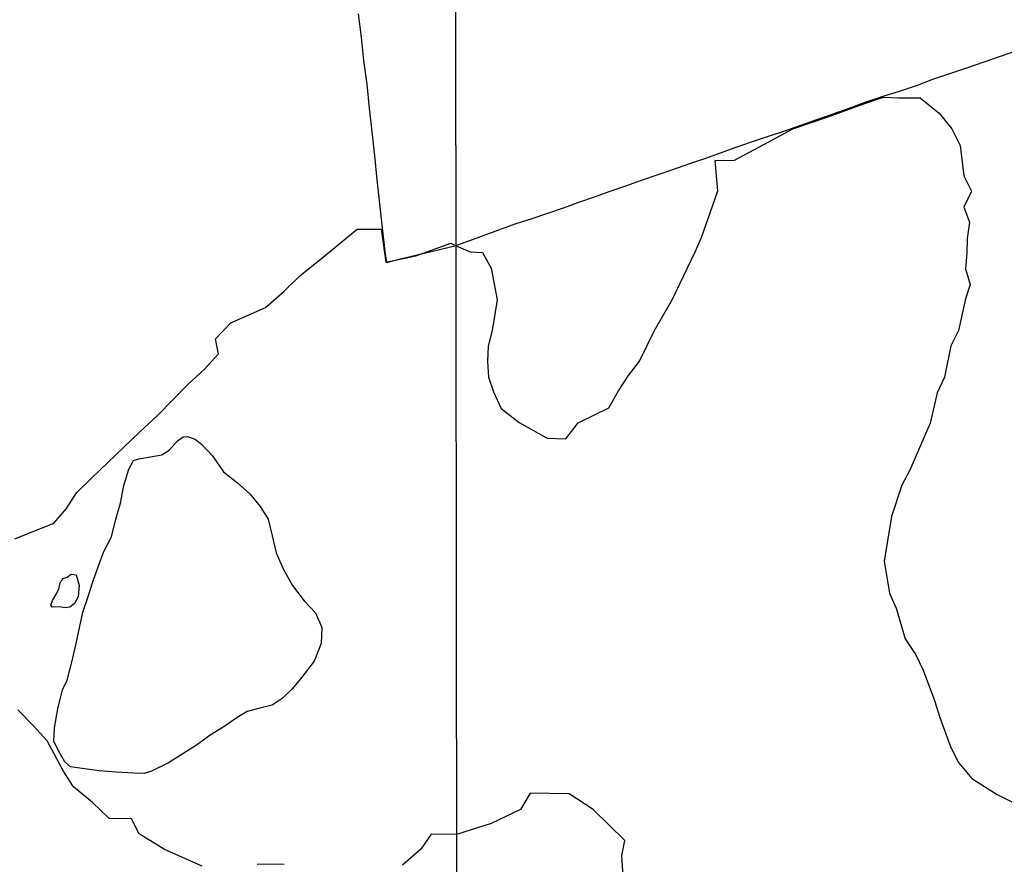
# Model space of a CAD drawing. Units: millimetres. Extents: x 185552 to 187963, y 1657657 to 1660432.
# Drawn here: x 185949 to 186140, y 1660001 to 1660164 of the extents above; entities that cross this region are included whole.
import ezdxf

# ---------------------------------------------------------------- set-up
doc = ezdxf.new("R2010")
doc.units = ezdxf.units.MM
for name, color, linetype in [('V-ACUDE', 4, 'Continuous'), ('V-BANHADO', 102, 'Continuous'), ('V-LOTE', 1, 'Continuous'), ('X-LIMITE_1000', 7, 'Continuous')]:
    doc.layers.add(name, color=color, linetype=linetype)

msp = doc.modelspace()

# ---------------------------------------------------------------- linework, layer by layer
at = {"layer": 'V-ACUDE'}
for points in [[(185958.43, 1660036.26), (185959.47, 1660040.27), (185960.19, 1660043.37), (185960.83, 1660046.39), (185961.47, 1660049.41), (185962.48, 1660052.31), (185963.42, 1660055.29), (185964.48, 1660058.24), (185965.59, 1660061.17), (185967.08, 1660064.07), (185967.89, 1660067.45), (185968.8, 1660070.6), (185969.44, 1660073.99), (185970.4, 1660077.19), (185971.29, 1660078.84), (185972.37, 1660079.18), (185974.61, 1660079.57), (185976.82, 1660079.95), (185978.24, 1660080.85), (185979.88, 1660082.66), (185980.93, 1660083.44), (185981.78, 1660083.5), (185983.15, 1660083.01), (185984.48, 1660082), (185986.67, 1660079.77), (185988.76, 1660076.63), (185991.48, 1660074.53), (185993.87, 1660072.4), (185995.89, 1660069.91), (185997.45, 1660067.46), (185998.22, 1660064.26), (185998.99, 1660060.94), (186000.39, 1660057.7), (186002.17, 1660054.63), (186004.44, 1660051.61), (186006.63, 1660049.34), (186007.83, 1660046.44), (186007.73, 1660043.37), (186006.35, 1660039.94), (186003.94, 1660036.82), (186003.1, 1660035.8), (186002.06, 1660034.59), (186000.14, 1660032.72), (185998.18, 1660031.41), (185995.8, 1660030.83), (185993.35, 1660030.16), (185991.41, 1660029.03), (185989.03, 1660027.31), (185986.21, 1660025.59), (185983.74, 1660023.81), (185980.89, 1660022.01), (185978.11, 1660020.21), (185974.84, 1660018.59), (185973.37, 1660018.19), (185971.37, 1660018.26), (185967.92, 1660018.42), (185964.69, 1660018.67), (185961.38, 1660019.14), (185959.13, 1660019.48), (185957.99, 1660020.44), (185956.8, 1660022.58), (185955.87, 1660024.43), (185956.02, 1660027.03), (185956.62, 1660030.71), (185957.58, 1660034.39), (185958.43, 1660036.26)], [(185956.31, 1660052.9), (185956.83, 1660053.93), (185957.13, 1660055.11), (185957.71, 1660055.95), (185958.48, 1660056.24), (185959.23, 1660056.79), (185960.18, 1660056.7), (185960.76, 1660054.6), (185960.56, 1660052.39), (185959.88, 1660051.13), (185958.97, 1660050.44), (185957.97, 1660050.27), (185957.02, 1660050.45), (185955.63, 1660050.42), (185955.3, 1660050.77), (185955.59, 1660051.68), (185956.31, 1660052.9)]]:
    msp.add_lwpolyline(points, close=True, dxfattribs=at)
at = {"layer": 'V-BANHADO'}
for points in [[(185948.28, 1660063.66), (185955.87, 1660066.66), (185958.35, 1660069.51), (185960.29, 1660072.54), (185963.21, 1660075.46), (185972.56, 1660084.4), (185975.99, 1660087.58), (185975.99, 1660087.58), (185981.86, 1660093.6), (185985.07, 1660096.56), (185987.78, 1660099.52), (185987.2, 1660102.41), (185990.19, 1660105.55), (185996.91, 1660108.51), (186000.52, 1660111.65), (186003.62, 1660114.68), (186007.46, 1660117.75), (186014.69, 1660123.7), (186019.36, 1660123.7), (186020.24, 1660117.28), (186026.05, 1660118.53), (186032.88, 1660120.98), (186033.89, 1660120.42), (186036.6, 1660119.3), (186039.02, 1660119.19), (186040.65, 1660116.12), (186041.86, 1660110.01), (186040.89, 1660104.01), (186040.1, 1660101.01), (186039.96, 1660098.08), (186040.16, 1660094.97), (186041.11, 1660092.12), (186042.63, 1660088.94), (186046.14, 1660086.19), (186051.54, 1660083.19), (186055.15, 1660083.01), (186057.58, 1660086.12), (186063.48, 1660089.05), (186065.39, 1660092.34), (186067.3, 1660095.31), (186069.46, 1660098.09), (186072.37, 1660104.05), (186075.83, 1660110.09), (186080.24, 1660119.27), (186081.5, 1660122.09), (186083.63, 1660128.12), (186084.64, 1660131.12), (186084.09, 1660137.01), (186087.84, 1660137.08), (186093.57, 1660140.12), (186099.15, 1660143.12), (186106.05, 1660145.46), (186112.95, 1660147.95), (186116.77, 1660149.29), (186119.68, 1660149.17), (186122.93, 1660149.14), (186123.85, 1660149.13), (186127.58, 1660146.16), (186129.99, 1660143.13), (186131.6, 1660139.93), (186132.34, 1660134.03), (186133.81, 1660131.03), (186132.33, 1660127.96), (186133.43, 1660125.07), (186132.97, 1660121.87), (186132.91, 1660119.09), (186132.66, 1660115.98), (186133.58, 1660112.93), (186132.68, 1660110.17), (186131.32, 1660104.04), (186129.79, 1660101.06), (186128.57, 1660094.98), (186127.2, 1660091.96), (186125.78, 1660086.06), (186121.9, 1660076.99), (186120.32, 1660074.08), (186118.31, 1660068), (186116.87, 1660059.34), (186117.94, 1660053.15), (186119.23, 1660050.2), (186120.98, 1660044.27), (186123.04, 1660041.18), (186124.46, 1660038.19), (186126.63, 1660032.29), (186127.67, 1660029.05), (186129.85, 1660023.22), (186131.33, 1660020.31), (186133.88, 1660017.18), (186138.82, 1660014.09), (186144.78, 1660011.14)], [(185984.61, 1660000.21), (185977.3, 1660003.41), (185972.43, 1660006.47), (185970.9, 1660009.41), (185966.57, 1660009.44), (185963.34, 1660012.53), (185959.71, 1660015.55), (185957.78, 1660018.49), (185954.58, 1660024.52), (185951.89, 1660027.5), (185948.87, 1660030.48)], [(186066.4, 1659996.18), (186066.05, 1660002.26), (186066.61, 1660005.17), (186060.49, 1660011.22), (186055.81, 1660014.24), (186048.25, 1660014.35), (186046.37, 1660011.22), (186040.65, 1660008.49), (186035.39, 1660006.78), (186034.03, 1660006.35), (186029.06, 1660006.42), (186027.03, 1660003.48), (186023.51, 1660000.39)], [(186000.57, 1660000.52), (185997.93, 1660000.57), (185995.29, 1660000.5)]]:
    msp.add_lwpolyline(points, dxfattribs=at)
for points in [[(185958.43, 1660036.26), (185959.47, 1660040.27), (185960.19, 1660043.37), (185960.83, 1660046.39), (185961.47, 1660049.41), (185962.48, 1660052.31), (185963.42, 1660055.29), (185964.48, 1660058.24), (185965.59, 1660061.17), (185967.08, 1660064.07), (185967.89, 1660067.45), (185968.8, 1660070.6), (185969.44, 1660073.99), (185970.4, 1660077.19), (185971.29, 1660078.84), (185972.37, 1660079.18), (185974.61, 1660079.57), (185976.82, 1660079.95), (185978.24, 1660080.85), (185979.88, 1660082.66), (185980.93, 1660083.44), (185981.78, 1660083.5), (185983.15, 1660083.01), (185984.48, 1660082), (185986.67, 1660079.77), (185988.76, 1660076.63), (185991.48, 1660074.53), (185993.87, 1660072.4), (185995.89, 1660069.91), (185997.45, 1660067.46), (185998.22, 1660064.26), (185998.99, 1660060.94), (186000.39, 1660057.7), (186002.17, 1660054.63), (186004.44, 1660051.61), (186006.63, 1660049.34), (186007.83, 1660046.44), (186007.73, 1660043.37), (186006.35, 1660039.94), (186003.94, 1660036.82), (186003.1, 1660035.8), (186002.06, 1660034.59), (186000.14, 1660032.72), (185998.18, 1660031.41), (185995.8, 1660030.83), (185993.35, 1660030.16), (185991.41, 1660029.03), (185989.03, 1660027.31), (185986.21, 1660025.59), (185983.74, 1660023.81), (185980.89, 1660022.01), (185978.11, 1660020.21), (185974.84, 1660018.59), (185973.37, 1660018.19), (185971.37, 1660018.26), (185967.92, 1660018.42), (185964.69, 1660018.67), (185961.38, 1660019.14), (185959.13, 1660019.48), (185957.99, 1660020.44), (185956.8, 1660022.58), (185955.87, 1660024.43), (185956.02, 1660027.03), (185956.62, 1660030.71), (185957.58, 1660034.39), (185958.43, 1660036.26)], [(185956.31, 1660052.9), (185956.83, 1660053.93), (185957.13, 1660055.11), (185957.71, 1660055.95), (185958.48, 1660056.24), (185959.23, 1660056.79), (185960.18, 1660056.7), (185960.76, 1660054.6), (185960.56, 1660052.39), (185959.88, 1660051.13), (185958.97, 1660050.44), (185957.97, 1660050.27), (185957.02, 1660050.45), (185955.63, 1660050.42), (185955.3, 1660050.77), (185955.59, 1660051.68), (185956.31, 1660052.9)]]:
    msp.add_lwpolyline(points, close=True, dxfattribs=at)
at = {"layer": 'V-LOTE'}
for points in [[(186014.92, 1660165.44), (186015.47, 1660160.91), (186015.92, 1660156.35), (186016.54, 1660151.79), (186017.05, 1660147.17), (186017.54, 1660142.53), (186018.03, 1660137.89), (186018.52, 1660133.25), (186019.01, 1660128.61), (186019.54, 1660123.97), (186020.05, 1660119.37), (186020.4, 1660117.24), (186023.36, 1660117.97), (186026.85, 1660118.86), (186030.39, 1660119.66), (186033.89, 1660120.53)], [(186033.89, 1660120.53), (186042.7, 1660123.74), (186045.55, 1660124.75), (186048.62, 1660125.77), (186051.69, 1660126.79), (186054.7, 1660127.85), (186057.71, 1660128.91), (186060.74, 1660129.97), (186063.77, 1660131.03), (186066.8, 1660132.09), (186069.83, 1660133.15), (186072.86, 1660134.21), (186075.89, 1660135.27), (186079.01, 1660136.33), (186082.13, 1660137.39), (186085.16, 1660138.49), (186088.19, 1660139.59), (186091.33, 1660140.65), (186094.47, 1660141.71), (186097.61, 1660142.77), (186100.73, 1660143.87), (186103.85, 1660144.97), (186106.97, 1660146.07), (186110.09, 1660147.17), (186113.21, 1660148.27), (186116.5, 1660149.37), (186120.08, 1660150.49), (186123.33, 1660151.61), (186126.36, 1660152.73), (186129.63, 1660153.85), (186132.9, 1660154.98), (186136.31, 1660156.11), (186139.63, 1660157.28), (186142.99, 1660158.45)]]:
    msp.add_lwpolyline(points, dxfattribs=at)
at = {"layer": 'X-LIMITE_1000'}
msp.add_line((186037.02, 1657658.06), (186033.49, 1660429.52), dxfattribs=at)

doc.saveas('drawing.dxf')
